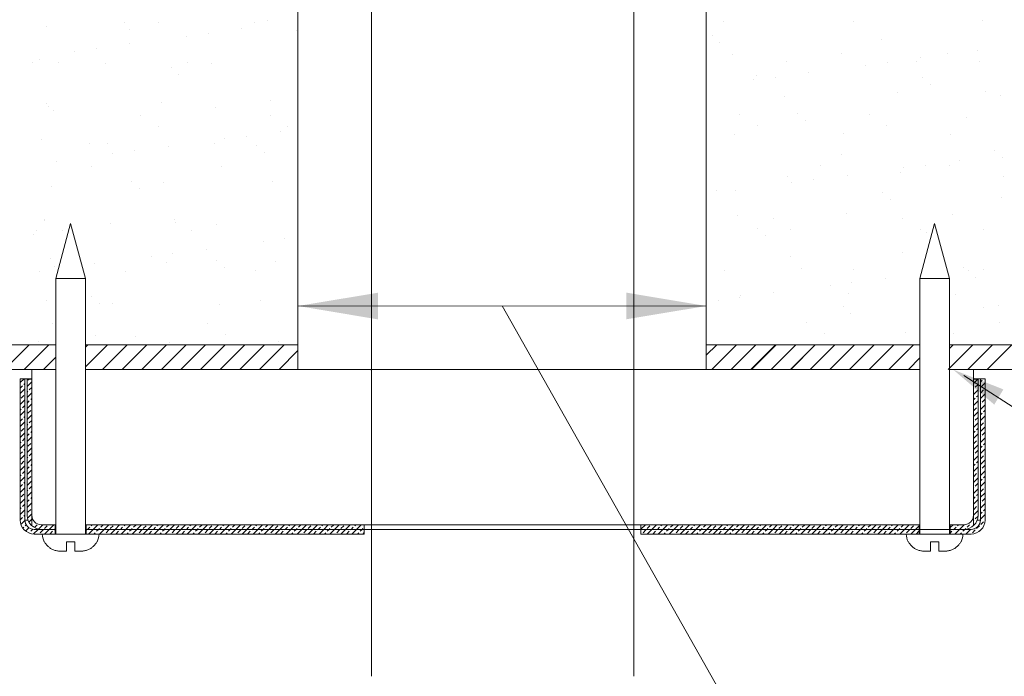
# Model space of a CAD drawing. Extents: x -86 to -68, y -111.5 to -63.8.
# Drawn here: x -80.1 to -73.7, y -99.5 to -95.3 of the extents above; entities that cross this region are included whole.
import ezdxf

# ---------------------------------------------------------------- set-up
doc = ezdxf.new("R2010")
doc.units = 0
doc.header["$MEASUREMENT"] = 0
doc.layers.get('0').update_dxf_attribs({"linetype": 'CONTINUOUS'})
for name, color, linetype in [('02___PRT_ALL_AXES', 7, 'CONTINUOUS'), ('DIM', 3, 'CONTINUOUS'), ('HATCH', 6, 'CONTINUOUS')]:
    doc.layers.add(name, color=color, linetype=linetype)

msp = doc.modelspace()

# ---------------------------------------------------------------- linework, layer by layer
at = {"color": 7, "lineweight": 20}
for p, q in [((-78.2718, -97.5472), (-78.2718, -93.5493)), ((-78.2718, -97.1392), (-75.6428, -97.1389)), ((-74.8324, -100.8994), (-76.9577, -97.139)), ((-79.8305, -97.3885), (-82.6965, -97.3885)), ((-78.2718, -97.3885), (-79.6405, -97.3885)), ((-74.268, -97.3885), (-75.6428, -97.3885)), ((-71.0487, -97.3885), (-74.078, -97.3885)), ((-82.6965, -97.5472), (-79.8305, -97.5472)), ((-79.8305, -97.5472), (-79.9855, -97.5472)), ((-79.6405, -97.5472), (-77.798, -97.5472)), ((-74.268, -97.5472), (-79.6405, -97.5472)), ((-78.3074, -97.5472), (-77.798, -97.5472)), ((-76.1105, -97.5472), (-74.268, -97.5472)), ((-74.078, -97.5472), (-71.0487, -97.5472)), ((-73.923, -97.5472), (-74.078, -97.5472)), ((-80.0305, -97.6072), (-80.0605, -97.6072)), ((-80.0605, -97.6072), (-80.0305, -97.6072)), ((-79.9855, -98.4872), (-79.9855, -97.6097)), ((-72.2343, -98.7084), (-73.9846, -97.587)), ((-73.923, -98.4872), (-73.923, -97.6097)), ((-73.878, -97.6072), (-73.878, -98.5172)), ((-73.878, -97.6072), (-73.848, -97.6072)), ((-79.8355, -98.5472), (-79.9255, -98.5472)), ((-79.8355, -98.5472), (-79.8355, -98.5772)), ((-79.6355, -98.5472), (-77.8449, -98.5472)), ((-77.8449, -98.5772), (-79.6355, -98.5772)), ((-76.0636, -98.5472), (-77.8449, -98.5472)), ((-77.8449, -98.6072), (-77.8449, -98.5493)), ((-76.0636, -98.5772), (-77.8449, -98.5772)), ((-76.0636, -98.5472), (-74.273, -98.5472)), ((-76.0636, -98.5772), (-74.273, -98.5772)), ((-74.073, -98.5472), (-73.983, -98.5472)), ((-74.073, -98.5772), (-73.983, -98.5772)), ((-73.938, -98.5772), (-73.983, -98.5772)), ((-79.8355, -98.6072), (-79.9705, -98.6072)), ((-79.635, -98.6072), (-77.8449, -98.6072)), ((-79.635, -98.6072), (-77.8449, -98.6072)), ((-74.273, -98.6072), (-76.0636, -98.6072)), ((-74.073, -98.6072), (-73.938, -98.6072))]:
    msp.add_line(p, q, dxfattribs=at)
at = {"color": 7, "linetype": 'Continuous', "lineweight": 20}
for p, q in [((-75.6428, -97.5472), (-75.6428, -93.5493)), ((-79.8305, -96.9618), (-79.7355, -96.6072)), ((-79.6405, -96.9618), (-79.7355, -96.6072)), ((-74.268, -96.9618), (-74.173, -96.6072)), ((-74.078, -96.9618), (-74.173, -96.6072)), ((-79.6405, -96.9618), (-79.8305, -96.9618)), ((-79.8305, -98.6072), (-79.8305, -96.9618)), ((-79.6405, -98.6072), (-79.6405, -96.9618)), ((-74.268, -98.6072), (-74.268, -96.9618)), ((-74.078, -96.9618), (-74.268, -96.9618)), ((-74.078, -98.6072), (-74.078, -96.9618)), ((-79.9855, -97.5472), (-79.9855, -98.5472)), ((-77.7981, -97.5472), (-79.5793, -97.5472)), ((-77.8302, -97.5472), (-77.798, -97.5472)), ((-74.3292, -97.5472), (-76.1105, -97.5472)), ((-73.923, -97.5472), (-73.923, -98.5472)), ((-80.0605, -97.6072), (-79.9855, -97.6072)), ((-80.0605, -98.5172), (-80.0605, -97.6072)), ((-80.0305, -98.5172), (-80.0305, -97.6072)), ((-79.9855, -97.6097), (-80.0155, -97.6097)), ((-80.0155, -98.4872), (-80.0155, -97.6097)), ((-73.923, -97.6072), (-73.848, -97.6072)), ((-73.893, -97.6097), (-73.923, -97.6097)), ((-73.893, -98.4872), (-73.893, -97.6097)), ((-73.878, -98.5172), (-73.878, -97.6072)), ((-73.848, -98.5172), (-73.848, -97.6072)), ((-80.0305, -98.5172), (-80.01, -98.5172)), ((-79.9705, -98.5772), (-79.8355, -98.5772)), ((-79.8355, -98.5472), (-79.8355, -98.6072)), ((-79.6355, -98.5472), (-79.6355, -98.6072)), ((-77.798, -98.5217), (-77.798, -99.5217)), ((-76.1105, -98.5472), (-77.798, -98.5472)), ((-76.1105, -98.5472), (-77.798, -98.5472)), ((-76.1105, -98.5217), (-76.1105, -99.5217)), ((-76.0636, -98.5472), (-76.0636, -98.6072)), ((-74.273, -98.5472), (-74.273, -98.6072)), ((-73.938, -98.5772), (-74.2681, -98.5772)), ((-74.073, -98.5472), (-74.073, -98.6072)), ((-73.8985, -98.5172), (-73.878, -98.5172)), ((-77.8449, -98.6072), (-79.9705, -98.6072)), ((-79.553, -98.6072), (-79.918, -98.6072)), ((-73.938, -98.6072), (-76.0636, -98.6072)), ((-73.9905, -98.6072), (-74.3555, -98.6072)), ((-79.9062, -98.6567), (-79.904, -98.6567)), ((-79.763, -98.6567), (-79.708, -98.6567)), ((-79.763, -98.7172), (-79.763, -98.6567)), ((-79.708, -98.6567), (-79.708, -98.7172)), ((-79.567, -98.6567), (-79.5647, -98.6567)), ((-74.3437, -98.6567), (-74.3415, -98.6567)), ((-74.2005, -98.7172), (-74.2005, -98.6567)), ((-74.2005, -98.6567), (-74.1455, -98.6567)), ((-74.1455, -98.6567), (-74.1455, -98.7172)), ((-74.0045, -98.6567), (-74.0022, -98.6567)), ((-79.8026, -98.7172), (-79.763, -98.7172)), ((-79.708, -98.7172), (-79.6684, -98.7172)), ((-74.2401, -98.7172), (-74.2005, -98.7172)), ((-74.1455, -98.7172), (-74.1059, -98.7172))]:
    msp.add_line(p, q, dxfattribs=at)
for centre, radius, start, end in [((-79.9255, -98.4872), 0.09, 180, 270), ((-79.9255, -98.4872), 0.06, 180, 270), ((-73.983, -98.4872), 0.09, 270, 0), ((-73.983, -98.4872), 0.06, 270, 0), ((-79.9705, -98.5172), 0.09, 180, 270), ((-79.9705, -98.5172), 0.06, 180, 270), ((-73.938, -98.5172), 0.09, 270, 0), ((-73.938, -98.5172), 0.06, 270, 0), ((-79.808, -98.6072), 0.11, 180, 206.74368), ((-79.663, -98.6072), 0.11, 333.25632, 0), ((-74.2455, -98.6072), 0.11, 180, 206.74368), ((-74.1005, -98.6072), 0.11, 333.25632, 0)]:
    msp.add_arc(centre, radius, start, end, dxfattribs=at)
for points in [[(-79.904, -98.6567), (-79.8992, -98.6652), (-79.8936, -98.6732), (-79.8874, -98.6807), (-79.8805, -98.6876), (-79.873, -98.6939), (-79.8648, -98.6996), (-79.8558, -98.7047), (-79.846, -98.7091), (-79.8356, -98.7127), (-79.8248, -98.7152), (-79.8137, -98.7168), (-79.8026, -98.7172)], [(-79.6684, -98.7172), (-79.6574, -98.7168), (-79.6464, -98.7153), (-79.6356, -98.7127), (-79.6252, -98.7092), (-79.6153, -98.7048), (-79.6061, -98.6996), (-79.5978, -98.6938), (-79.5903, -98.6874), (-79.5834, -98.6805), (-79.5772, -98.6731), (-79.5717, -98.6651), (-79.567, -98.6567)], [(-74.3415, -98.6567), (-74.3367, -98.6652), (-74.3311, -98.6732), (-74.3249, -98.6807), (-74.318, -98.6876), (-74.3105, -98.6939), (-74.3023, -98.6996), (-74.2933, -98.7047), (-74.2835, -98.7091), (-74.2731, -98.7127), (-74.2623, -98.7152), (-74.2512, -98.7168), (-74.2401, -98.7172)], [(-74.1059, -98.7172), (-74.0949, -98.7168), (-74.0839, -98.7153), (-74.0731, -98.7127), (-74.0627, -98.7092), (-74.0528, -98.7048), (-74.0436, -98.6996), (-74.0353, -98.6938), (-74.0278, -98.6874), (-74.0209, -98.6805), (-74.0147, -98.6731), (-74.0092, -98.6651), (-74.0045, -98.6567)], [(-79.6572, -98.7167), (-79.6684, -98.7172)], [(-74.0947, -98.7167), (-74.1059, -98.7172)]]:
    msp.add_spline(points, degree=3, dxfattribs=at)
at = {"color": 7, "linetype": 'ByBlock', "lineweight": 20}
for points in [[(-77.7573, -97.225), (-77.7573, -97.0535), (-78.2718, -97.1392)], [(-76.1573, -97.0531), (-76.1573, -97.2246), (-75.6428, -97.1389)], [(-73.7301, -97.676), (-73.7889, -97.774), (-74.0537, -97.5487)]]:
    msp.add_solid(points, dxfattribs=at)
at = {"layer": '02___PRT_ALL_AXES', "color": 7, "linetype": 'Continuous', "lineweight": 20}
for p, q in [((-77.798, -99.5217), (-77.798, -93.5493)), ((-76.1105, -99.5217), (-76.1105, -93.5493))]:
    msp.add_line(p, q, dxfattribs=at)
at = {"layer": 'DIM', "color": 7, "lineweight": 20}
for p, q in [((-79.8925, -95.3372), (-79.8925, -95.3372)), ((-79.388, -95.312), (-79.388, -95.312)), ((-79.1689, -95.3111), (-79.1689, -95.3111)), ((-78.5536, -95.3105), (-78.5536, -95.3105)), ((-78.4676, -95.3022), (-78.4676, -95.3022)), ((-75.5319, -95.3059), (-75.5319, -95.3059)), ((-74.6975, -95.3044), (-74.6975, -95.3044)), ((-73.8632, -95.3029), (-73.8632, -95.3029)), ((-79.355, -95.3571), (-79.355, -95.3571)), ((-78.9899, -95.4022), (-78.9899, -95.4022)), ((-78.8505, -95.3838), (-78.8505, -95.3838)), ((-78.6327, -95.3552), (-78.6327, -95.3552)), ((-78.2829, -95.3663), (-78.2829, -95.3663)), ((-75.6043, -95.3992), (-75.6043, -95.3992)), ((-79.3538, -95.4501), (-79.3538, -95.4501)), ((-75.5549, -95.4444), (-75.5549, -95.4444)), ((-74.5164, -95.4229), (-74.5164, -95.4229)), ((-79.7111, -95.4972), (-79.7111, -95.4972)), ((-79.5717, -95.4788), (-79.5717, -95.4788)), ((-75.4763, -95.5216), (-75.4763, -95.5216)), ((-74.775, -95.5127), (-74.775, -95.5127)), ((-74.0896, -95.516), (-74.0896, -95.516)), ((-73.8971, -95.4937), (-73.8971, -95.4937)), ((-79.9802, -95.5696), (-79.9802, -95.5696)), ((-79.9386, -95.5533), (-79.9386, -95.5533)), ((-79.8156, -95.5726), (-79.8156, -95.5726)), ((-79.5143, -95.5761), (-79.5143, -95.5761)), ((-78.9812, -95.5711), (-78.9812, -95.5711)), ((-78.8289, -95.5794), (-78.8289, -95.5794)), ((-75.1251, -95.565), (-75.1251, -95.565)), ((-74.6183, -95.5886), (-74.6183, -95.5886)), ((-74.4788, -95.5703), (-74.4788, -95.5703)), ((-74.2908, -95.5635), (-74.2908, -95.5635)), ((-74.261, -95.5416), (-74.261, -95.5416)), ((-73.8857, -95.5665), (-73.8857, -95.5665)), ((-79.0883, -95.6014), (-79.0883, -95.6014)), ((-79.039, -95.6467), (-79.039, -95.6467)), ((-75.3218, -95.658), (-75.3218, -95.658)), ((-74.9822, -95.6366), (-74.9822, -95.6366)), ((-75.3395, -95.6836), (-75.3395, -95.6836)), ((-75.2, -95.6652), (-75.2, -95.6652)), ((-74.2497, -95.6672), (-74.2497, -95.6672)), ((-74.2004, -95.7125), (-74.2004, -95.7125)), ((-74.4127, -95.7639), (-74.4127, -95.7639)), ((-73.8474, -95.7602), (-73.8474, -95.7602)), ((-73.7479, -95.7867), (-73.7479, -95.7867)), ((-79.8937, -95.8366), (-79.8937, -95.8366)), ((-79.152, -95.8273), (-79.152, -95.8273)), ((-78.4507, -95.8184), (-78.4507, -95.8184)), ((-75.1363, -95.7899), (-75.1363, -95.7899)), ((-79.8756, -95.8534), (-79.8756, -95.8534)), ((-79.8444, -95.8818), (-79.8444, -95.8818)), ((-79.2846, -95.9109), (-79.2846, -95.9109)), ((-78.8059, -95.8603), (-78.8059, -95.8603)), ((-78.4502, -95.9094), (-78.4502, -95.9094)), ((-75.4285, -95.9048), (-75.4285, -95.9048)), ((-75.0551, -95.9024), (-75.0551, -95.9024)), ((-74.5941, -95.9033), (-74.5941, -95.9033)), ((-75.3155, -95.9768), (-75.3155, -95.9768)), ((-75.0058, -95.9476), (-75.0058, -95.9476)), ((-74.4812, -95.9753), (-74.4812, -95.9753)), ((-73.9673, -95.9261), (-73.9673, -95.9261)), ((-79.1716, -95.9829), (-79.1716, -95.9829)), ((-78.3856, -96.0163), (-78.3856, -96.0163)), ((-78.3373, -95.9814), (-78.3373, -95.9814)), ((-75.4594, -96.0379), (-75.4594, -96.0379)), ((-74.7581, -96.0289), (-74.7581, -96.0289)), ((-74.0727, -96.0322), (-74.0727, -96.0322)), ((-79.9217, -96.0696), (-79.9217, -96.0696)), ((-79.6113, -96.0954), (-79.6113, -96.0954)), ((-79.4974, -96.0924), (-79.4974, -96.0924)), ((-78.812, -96.0957), (-78.812, -96.0957)), ((-78.7429, -96.0634), (-78.7429, -96.0634)), ((-78.6035, -96.045), (-78.6035, -96.045)), ((-78.5392, -96.1046), (-78.5392, -96.1046)), ((-79.4641, -96.1583), (-79.4641, -96.1583)), ((-79.3246, -96.14), (-79.3246, -96.14)), ((-79.1068, -96.1113), (-79.1068, -96.1113)), ((-78.4898, -96.1499), (-78.4898, -96.1499)), ((-74.7727, -96.1612), (-74.7727, -96.1612)), ((-73.7867, -96.1375), (-73.7867, -96.1375)), ((-79.828, -96.2062), (-79.828, -96.2062)), ((-74.2318, -96.2314), (-74.2318, -96.2314)), ((-74.014, -96.2028), (-74.014, -96.2028)), ((-73.7373, -96.1828), (-73.7373, -96.1828)), ((-79.5992, -96.2435), (-79.5992, -96.2435)), ((-78.7649, -96.242), (-78.7649, -96.242)), ((-74.9088, -96.2359), (-74.9088, -96.2359)), ((-74.3958, -96.2801), (-74.3958, -96.2801)), ((-74.3713, -96.2498), (-74.3713, -96.2498)), ((-74.0744, -96.2344), (-74.0744, -96.2344)), ((-79.3446, -96.3398), (-79.3446, -96.3398)), ((-79.1351, -96.3436), (-79.1351, -96.3436)), ((-78.4338, -96.3346), (-78.4338, -96.3346)), ((-75.1194, -96.3062), (-75.1194, -96.3062)), ((-75.0924, -96.3448), (-75.0924, -96.3448)), ((-74.953, -96.3264), (-74.953, -96.3264)), ((-74.7352, -96.2977), (-74.7352, -96.2977)), ((-73.731, -96.3029), (-73.731, -96.3029)), ((-79.8587, -96.3696), (-79.8587, -96.3696)), ((-79.2952, -96.385), (-79.2952, -96.385)), ((-75.5781, -96.3964), (-75.5781, -96.3964)), ((-75.4563, -96.3927), (-75.4563, -96.3927)), ((-74.506, -96.4056), (-74.506, -96.4056)), ((-74.4566, -96.4508), (-74.4566, -96.4508)), ((-73.7398, -96.4397), (-73.7398, -96.4397)), ((-74.7412, -96.5451), (-74.7412, -96.5451)), ((-74.0558, -96.5484), (-74.0558, -96.5484)), ((-79.9048, -96.5858), (-79.9048, -96.5858)), ((-79.9025, -96.5833), (-79.9025, -96.5833)), ((-79.4805, -96.6086), (-79.4805, -96.6086)), ((-79.0682, -96.5818), (-79.0682, -96.5818)), ((-79.0621, -96.5986), (-79.0621, -96.5986)), ((-78.7952, -96.6119), (-78.7952, -96.6119)), ((-75.4425, -96.5541), (-75.4425, -96.5541)), ((-75.2121, -96.5757), (-75.2121, -96.5757)), ((-74.3778, -96.5742), (-74.3778, -96.5742)), ((-79.9542, -96.6523), (-79.9542, -96.6523)), ((-79.7896, -96.6553), (-79.7896, -96.6553)), ((-78.9552, -96.6538), (-78.9552, -96.6538)), ((-75.3114, -96.6407), (-75.3114, -96.6407)), ((-75.0991, -96.6477), (-75.0991, -96.6477)), ((-74.2648, -96.6462), (-74.2648, -96.6462)), ((-74.2235, -96.6644), (-74.2235, -96.6644)), ((-73.8597, -96.6492), (-73.8597, -96.6492)), ((-79.9719, -96.6775), (-79.9719, -96.6775)), ((-78.4959, -96.7245), (-78.4959, -96.7245)), ((-78.3564, -96.7062), (-78.3564, -96.7062)), ((-75.262, -96.686), (-75.262, -96.686)), ((-79.0776, -96.8011), (-79.0776, -96.8011)), ((-78.8598, -96.7724), (-78.8598, -96.7724)), ((-74.3789, -96.7963), (-74.3789, -96.7963)), ((-79.8675, -96.8338), (-79.8675, -96.8338)), ((-79.2171, -96.8195), (-79.2171, -96.8195)), ((-79.1182, -96.8598), (-79.1182, -96.8598)), ((-78.7955, -96.843), (-78.7955, -96.843)), ((-78.4169, -96.8508), (-78.4169, -96.8508)), ((-75.1025, -96.8224), (-75.1025, -96.8224)), ((-79.9382, -96.9144), (-79.9382, -96.9144)), ((-79.8419, -96.8859), (-79.8419, -96.8859)), ((-79.581, -96.8674), (-79.581, -96.8674)), ((-79.3828, -96.9144), (-79.3828, -96.9144)), ((-78.7461, -96.8882), (-78.7461, -96.8882)), ((-78.5485, -96.9129), (-78.5485, -96.9129)), ((-75.5267, -96.9083), (-75.5267, -96.9083)), ((-75.0289, -96.8996), (-75.0289, -96.8996)), ((-74.6924, -96.9068), (-74.6924, -96.9068)), ((-73.9848, -96.8926), (-73.9848, -96.8926)), ((-73.9569, -96.9088), (-73.9569, -96.9088)), ((-73.8581, -96.9053), (-73.8581, -96.9053)), ((-74.706, -96.9876), (-74.706, -96.9876)), ((-74.4881, -96.9589), (-74.4881, -96.9589)), ((-73.9075, -96.954), (-73.9075, -96.954)), ((-75.2093, -97.0538), (-75.2093, -97.0538)), ((-74.8454, -97.0059), (-74.8454, -97.0059)), ((-79.888, -97.102), (-79.888, -97.102)), ((-79.6009, -97.0781), (-79.6009, -97.0781)), ((-78.513, -97.1018), (-78.513, -97.1018)), ((-75.5666, -97.1009), (-75.5666, -97.1009)), ((-75.4271, -97.0825), (-75.4271, -97.0825)), ((-75.4256, -97.0703), (-75.4256, -97.0703)), ((-74.7243, -97.0614), (-74.7243, -97.0614)), ((-74.039, -97.0647), (-74.039, -97.0647)), ((-79.5515, -97.1234), (-79.5515, -97.1234)), ((-79.4636, -97.1248), (-79.4636, -97.1248)), ((-78.7783, -97.1281), (-78.7783, -97.1281)), ((-74.7623, -97.1439), (-74.7623, -97.1439)), ((-73.8567, -97.1488), (-73.8567, -97.1488)), ((-73.7605, -97.1347), (-73.7605, -97.1347)), ((-74.9957, -97.2466), (-74.9957, -97.2466)), ((-74.7129, -97.1892), (-74.7129, -97.1892)), ((-79.8508, -97.2512), (-79.8508, -97.2512)), ((-78.8518, -97.2527), (-78.8518, -97.2527)), ((-73.7563, -97.2481), (-73.7563, -97.2481)), ((-79.9427, -97.3673), (-79.9427, -97.3673)), ((-79.5732, -97.3262), (-79.5732, -97.3262)), ((-79.3184, -97.3369), (-79.3184, -97.3369)), ((-78.7388, -97.3247), (-78.7388, -97.3247)), ((-78.4001, -97.3671), (-78.4001, -97.3671)), ((-74.8827, -97.3186), (-74.8827, -97.3186)), ((-74.3621, -97.3126), (-74.3621, -97.3126)), ((-74.0484, -97.3171), (-74.0484, -97.3171)), ((-79.1014, -97.376), (-79.1014, -97.376))]:
    msp.add_line(p, q, dxfattribs=at)
at = {"layer": 'HATCH', "color": 7, "linetype": 'Continuous', "lineweight": 20}
for p, q in [((-80.162, -97.5472), (-80.0033, -97.3885)), ((-80.0357, -97.5472), (-79.877, -97.3885)), ((-79.6405, -97.4046), (-79.6244, -97.3885)), ((-79.6405, -97.5309), (-79.4981, -97.3885)), ((-79.5306, -97.5472), (-79.3718, -97.3885)), ((-79.4043, -97.5472), (-79.2455, -97.3885)), ((-79.278, -97.5472), (-79.1192, -97.3885)), ((-79.1517, -97.5472), (-78.9929, -97.3885)), ((-79.0254, -97.5472), (-78.8666, -97.3885)), ((-78.8991, -97.5472), (-78.7403, -97.3885)), ((-78.7728, -97.5472), (-78.614, -97.3885)), ((-78.6465, -97.5472), (-78.4877, -97.3885)), ((-78.5202, -97.5472), (-78.3614, -97.3885)), ((-78.3939, -97.5472), (-78.2718, -97.4252)), ((-75.6428, -97.4555), (-75.5758, -97.3885)), ((-75.6082, -97.5472), (-75.4495, -97.3885)), ((-75.608, -97.547), (-75.4495, -97.3885)), ((-75.4819, -97.5472), (-75.3232, -97.3885)), ((-75.3556, -97.5472), (-75.1969, -97.3885)), ((-75.3524, -97.5472), (-75.1936, -97.3885)), ((-75.2261, -97.5472), (-75.0673, -97.3885)), ((-75.0998, -97.5472), (-74.941, -97.3885)), ((-75.0996, -97.547), (-74.941, -97.3885)), ((-74.9735, -97.5472), (-74.8147, -97.3885)), ((-74.8472, -97.5472), (-74.6884, -97.3885)), ((-74.8472, -97.5472), (-74.6884, -97.3885)), ((-74.7209, -97.5472), (-74.5621, -97.3885)), ((-74.5946, -97.5472), (-74.4358, -97.3885)), ((-74.5944, -97.547), (-74.4358, -97.3885)), ((-74.4683, -97.5472), (-74.3095, -97.3885)), ((-74.0862, -97.5472), (-73.9274, -97.3885)), ((-74.078, -97.4128), (-74.0537, -97.3885)), ((-73.9599, -97.5472), (-73.8011, -97.3885)), ((-73.9596, -97.547), (-73.8011, -97.3885)), ((-73.8336, -97.5472), (-73.6748, -97.3885)), ((-79.9094, -97.5472), (-79.8305, -97.4683)), ((-79.9094, -97.5472), (-79.8305, -97.4683)), ((-74.342, -97.5472), (-74.268, -97.4732)), ((-80.0605, -97.6321), (-80.0356, -97.6072)), ((-80.0106, -97.6175), (-80.0028, -97.6097)), ((-73.923, -97.6382), (-73.8945, -97.6097)), ((-73.878, -97.6286), (-73.8669, -97.6175)), ((-73.8581, -97.6087), (-73.8566, -97.6072)), ((-80.0605, -97.6675), (-80.0459, -97.6529)), ((-80.0605, -97.7028), (-80.0305, -97.6728)), ((-80.0371, -97.6441), (-80.0305, -97.6375)), ((-80.0155, -97.6578), (-79.9855, -97.6278)), ((-80.0155, -97.6932), (-80.0106, -97.6882)), ((-80.0017, -97.6794), (-79.9855, -97.6632)), ((-73.923, -97.6736), (-73.92, -97.6706)), ((-73.923, -97.7089), (-73.893, -97.6789)), ((-73.9111, -97.6617), (-73.8935, -97.6441)), ((-73.878, -97.6639), (-73.848, -97.6339)), ((-73.8758, -97.6971), (-73.8581, -97.6794)), ((-73.8493, -97.6706), (-73.848, -97.6693)), ((-80.0605, -97.7735), (-80.0305, -97.7435)), ((-80.0548, -97.7324), (-80.0371, -97.7148)), ((-80.0155, -97.7285), (-79.9855, -97.6985)), ((-80.0155, -97.7639), (-80.0017, -97.7501)), ((-79.9929, -97.7413), (-79.9855, -97.7339)), ((-73.923, -97.7443), (-73.9111, -97.7324)), ((-73.923, -97.7796), (-73.893, -97.7496)), ((-73.9023, -97.7236), (-73.893, -97.7143)), ((-73.878, -97.7346), (-73.848, -97.7046)), ((-73.8669, -97.759), (-73.8493, -97.7413)), ((-80.0605, -97.8089), (-80.0548, -97.8032)), ((-80.0605, -97.8442), (-80.0305, -97.8142)), ((-80.0459, -97.7943), (-80.0305, -97.7789)), ((-80.0155, -97.7992), (-79.9855, -97.7692)), ((-80.0106, -97.8297), (-79.9929, -97.812)), ((-73.92, -97.812), (-73.9023, -97.7943)), ((-73.8935, -97.7855), (-73.893, -97.785)), ((-73.878, -97.77), (-73.8758, -97.7678)), ((-73.878, -97.8054), (-73.848, -97.7754)), ((-73.8581, -97.8208), (-73.848, -97.8107)), ((-80.0605, -97.8796), (-80.0459, -97.865)), ((-80.0371, -97.8562), (-80.0305, -97.8496)), ((-80.0155, -97.8699), (-79.9855, -97.8399)), ((-80.0017, -97.8915), (-79.9855, -97.8753)), ((-73.923, -97.8504), (-73.893, -97.8204)), ((-73.9111, -97.8739), (-73.8935, -97.8562)), ((-73.878, -97.8407), (-73.8669, -97.8297)), ((-73.878, -97.8761), (-73.848, -97.8461)), ((-80.0605, -97.9149), (-80.0305, -97.8849)), ((-80.0548, -97.9446), (-80.0371, -97.9269)), ((-80.0155, -97.9053), (-80.0106, -97.9004)), ((-80.0155, -97.9407), (-79.9855, -97.9107)), ((-73.923, -97.8857), (-73.92, -97.8827)), ((-73.923, -97.9211), (-73.893, -97.8911)), ((-73.923, -97.9564), (-73.9111, -97.9446)), ((-73.9023, -97.9357), (-73.893, -97.9264)), ((-73.878, -97.9468), (-73.848, -97.9168)), ((-73.8758, -97.9092), (-73.8581, -97.8915)), ((-73.8493, -97.8827), (-73.848, -97.8814)), ((-80.0605, -97.9857), (-80.0305, -97.9557)), ((-80.0459, -98.0064), (-80.0305, -97.991)), ((-80.0155, -97.976), (-80.0017, -97.9623)), ((-80.0155, -98.0114), (-79.9855, -97.9814)), ((-79.9929, -97.9534), (-79.9855, -97.946)), ((-73.923, -97.9918), (-73.893, -97.9618)), ((-73.92, -98.0241), (-73.9023, -98.0064)), ((-73.8935, -97.9976), (-73.893, -97.9971)), ((-73.878, -97.9821), (-73.8758, -97.9799)), ((-73.878, -98.0175), (-73.848, -97.9875)), ((-73.8669, -97.9711), (-73.8493, -97.9534)), ((-80.0605, -98.021), (-80.0548, -98.0153)), ((-80.0605, -98.0564), (-80.0305, -98.0264)), ((-80.0371, -98.0683), (-80.0305, -98.0617)), ((-80.0155, -98.0821), (-79.9855, -98.0521)), ((-80.0106, -98.0418), (-79.9929, -98.0241)), ((-73.923, -98.0625), (-73.893, -98.0325)), ((-73.9111, -98.086), (-73.8935, -98.0683)), ((-73.878, -98.0528), (-73.8669, -98.0418)), ((-73.878, -98.0882), (-73.848, -98.0582)), ((-73.8581, -98.033), (-73.848, -98.0228)), ((-80.0605, -98.0917), (-80.0459, -98.0772)), ((-80.0605, -98.1271), (-80.0305, -98.0971)), ((-80.0155, -98.1174), (-80.0106, -98.1125)), ((-80.0155, -98.1528), (-79.9855, -98.1228)), ((-80.0017, -98.1037), (-79.9855, -98.0874)), ((-73.923, -98.0978), (-73.92, -98.0948)), ((-73.923, -98.1332), (-73.893, -98.1032)), ((-73.878, -98.1589), (-73.848, -98.1289)), ((-73.8758, -98.1213), (-73.8581, -98.1037)), ((-73.8493, -98.0948), (-73.848, -98.0935)), ((-80.0605, -98.1978), (-80.0305, -98.1678)), ((-80.0548, -98.1567), (-80.0371, -98.139)), ((-80.0155, -98.1881), (-80.0017, -98.1744)), ((-80.0155, -98.2235), (-79.9855, -98.1935)), ((-79.9929, -98.1655), (-79.9855, -98.1581)), ((-73.923, -98.1685), (-73.9111, -98.1567)), ((-73.923, -98.2039), (-73.893, -98.1739)), ((-73.9023, -98.1479), (-73.893, -98.1385)), ((-73.878, -98.1943), (-73.8758, -98.1921)), ((-73.8669, -98.1832), (-73.8493, -98.1655)), ((-80.0605, -98.2331), (-80.0548, -98.2274)), ((-80.0605, -98.2685), (-80.0305, -98.2385)), ((-80.0459, -98.2186), (-80.0305, -98.2031)), ((-80.0106, -98.2539), (-79.9929, -98.2363)), ((-73.923, -98.2746), (-73.893, -98.2446)), ((-73.92, -98.2363), (-73.9023, -98.2186)), ((-73.8935, -98.2097), (-73.893, -98.2093)), ((-73.878, -98.2296), (-73.848, -98.1996)), ((-73.878, -98.265), (-73.8669, -98.2539)), ((-73.8581, -98.2451), (-73.848, -98.235)), ((-80.0605, -98.3039), (-80.0459, -98.2893)), ((-80.0605, -98.3392), (-80.0305, -98.3092)), ((-80.0371, -98.2804), (-80.0305, -98.2739)), ((-80.0155, -98.2942), (-79.9855, -98.2642)), ((-80.0155, -98.3296), (-80.0106, -98.3246)), ((-80.0017, -98.3158), (-79.9855, -98.2996)), ((-73.923, -98.31), (-73.92, -98.307)), ((-73.923, -98.3453), (-73.893, -98.3153)), ((-73.9111, -98.2981), (-73.8935, -98.2804)), ((-73.878, -98.3003), (-73.848, -98.2703)), ((-73.8758, -98.3335), (-73.8581, -98.3158)), ((-73.8493, -98.307), (-73.848, -98.3057)), ((-80.0605, -98.4099), (-80.0305, -98.3799)), ((-80.0548, -98.3688), (-80.0371, -98.3512)), ((-80.0155, -98.3649), (-79.9855, -98.3349)), ((-80.0155, -98.4003), (-80.0017, -98.3865)), ((-79.9929, -98.3777), (-79.9855, -98.3703)), ((-73.923, -98.3807), (-73.9111, -98.3688)), ((-73.923, -98.416), (-73.893, -98.386)), ((-73.9023, -98.36), (-73.893, -98.3507)), ((-73.878, -98.371), (-73.848, -98.341)), ((-73.8669, -98.3954), (-73.8493, -98.3777)), ((-80.0605, -98.4453), (-80.0548, -98.4395)), ((-80.0605, -98.4806), (-80.0305, -98.4506)), ((-80.0459, -98.4307), (-80.0305, -98.4153)), ((-80.0155, -98.4356), (-79.9855, -98.4056)), ((-80.0106, -98.4661), (-79.9929, -98.4484)), ((-73.92, -98.4484), (-73.9023, -98.4307)), ((-73.8935, -98.4219), (-73.893, -98.4214)), ((-73.878, -98.4064), (-73.8758, -98.4042)), ((-73.878, -98.4417), (-73.848, -98.4117)), ((-73.8581, -98.4572), (-73.848, -98.4471)), ((-80.0605, -98.516), (-80.0459, -98.5014)), ((-80.0371, -98.4926), (-80.0305, -98.486)), ((-80.0138, -98.5046), (-79.9855, -98.4763)), ((-80.0017, -98.5279), (-79.9855, -98.5117)), ((-73.923, -98.4867), (-73.893, -98.4567)), ((-73.9111, -98.5103), (-73.8935, -98.4926)), ((-73.878, -98.4771), (-73.8669, -98.4661)), ((-73.878, -98.5125), (-73.848, -98.4825)), ((-80.0556, -98.5465), (-80.0303, -98.5212)), ((-80.0436, -98.5698), (-80.0371, -98.5633)), ((-80.0282, -98.5545), (-80.0219, -98.5481)), ((-80.0263, -98.5879), (-80.0049, -98.5664)), ((-79.9929, -98.5898), (-79.9796, -98.5765)), ((-79.9892, -98.5508), (-79.9855, -98.5471)), ((-79.9749, -98.6071), (-79.945, -98.5772)), ((-79.9664, -98.5633), (-79.9503, -98.5472)), ((-79.9432, -98.5755), (-79.915, -98.5472)), ((-79.9045, -98.5721), (-79.8868, -98.5545)), ((-79.9043, -98.6072), (-79.8743, -98.5772)), ((-79.8743, -98.5772), (-79.8443, -98.5472)), ((-79.8426, -98.581), (-79.8389, -98.5772)), ((-79.8389, -98.5772), (-79.8355, -98.5738)), ((-79.6355, -98.5506), (-79.6321, -98.5472)), ((-79.6305, -98.581), (-79.6268, -98.5772)), ((-79.6268, -98.5772), (-79.6128, -98.5633)), ((-79.6214, -98.6072), (-79.5914, -98.5772)), ((-79.604, -98.5545), (-79.5968, -98.5472)), ((-79.5914, -98.5772), (-79.5614, -98.5472)), ((-79.5686, -98.5898), (-79.5561, -98.5772)), ((-79.5561, -98.5772), (-79.5509, -98.5721)), ((-79.5507, -98.6072), (-79.5207, -98.5772)), ((-79.5421, -98.5633), (-79.5261, -98.5472)), ((-79.5207, -98.5772), (-79.4907, -98.5472)), ((-79.4802, -98.5721), (-79.4626, -98.5545)), ((-79.48, -98.6072), (-79.45, -98.5772)), ((-79.45, -98.5772), (-79.42, -98.5472)), ((-79.4184, -98.581), (-79.4146, -98.5772)), ((-79.4146, -98.5772), (-79.4007, -98.5633)), ((-79.4093, -98.6072), (-79.3793, -98.5772)), ((-79.3918, -98.5545), (-79.3846, -98.5472)), ((-79.3793, -98.5772), (-79.3493, -98.5472)), ((-79.3565, -98.5898), (-79.3439, -98.5772)), ((-79.3439, -98.5772), (-79.3388, -98.5721)), ((-79.3386, -98.6072), (-79.3086, -98.5772)), ((-79.33, -98.5633), (-79.3139, -98.5472)), ((-79.3086, -98.5772), (-79.2786, -98.5472)), ((-79.2681, -98.5721), (-79.2504, -98.5545)), ((-79.2679, -98.6072), (-79.2379, -98.5772)), ((-79.2379, -98.5772), (-79.2079, -98.5472)), ((-79.2062, -98.581), (-79.2025, -98.5772)), ((-79.2025, -98.5772), (-79.1885, -98.5633)), ((-79.1971, -98.6072), (-79.1671, -98.5772)), ((-79.1797, -98.5545), (-79.1725, -98.5472)), ((-79.1671, -98.5772), (-79.1371, -98.5472)), ((-79.1444, -98.5898), (-79.1318, -98.5772)), ((-79.1318, -98.5772), (-79.1267, -98.5721)), ((-79.1264, -98.6072), (-79.0964, -98.5772)), ((-79.1178, -98.5633), (-79.1018, -98.5472)), ((-79.0964, -98.5772), (-79.0664, -98.5472)), ((-79.056, -98.5721), (-79.0383, -98.5545)), ((-79.0557, -98.6072), (-79.0257, -98.5772)), ((-79.0257, -98.5772), (-78.9957, -98.5472)), ((-78.9941, -98.581), (-78.9904, -98.5772)), ((-78.9904, -98.5772), (-78.9764, -98.5633)), ((-78.985, -98.6072), (-78.955, -98.5772)), ((-78.9676, -98.5545), (-78.9604, -98.5472)), ((-78.955, -98.5772), (-78.925, -98.5472)), ((-78.9322, -98.5898), (-78.9197, -98.5772)), ((-78.9197, -98.5772), (-78.9145, -98.5721)), ((-78.9143, -98.6072), (-78.8843, -98.5772)), ((-78.9057, -98.5633), (-78.8897, -98.5472)), ((-78.8843, -98.5772), (-78.8543, -98.5472)), ((-78.8438, -98.5721), (-78.8262, -98.5545)), ((-78.8436, -98.6072), (-78.8136, -98.5772)), ((-78.8136, -98.5772), (-78.7836, -98.5472)), ((-78.782, -98.581), (-78.7782, -98.5772)), ((-78.7782, -98.5772), (-78.7643, -98.5633)), ((-78.7729, -98.6072), (-78.7429, -98.5772)), ((-78.7554, -98.5545), (-78.7482, -98.5472)), ((-78.7429, -98.5772), (-78.7129, -98.5472)), ((-78.7201, -98.5898), (-78.7075, -98.5772)), ((-78.7075, -98.5772), (-78.7024, -98.5721)), ((-78.7022, -98.6072), (-78.6722, -98.5772)), ((-78.6936, -98.5633), (-78.6775, -98.5472)), ((-78.6722, -98.5772), (-78.6422, -98.5472)), ((-78.6317, -98.5721), (-78.614, -98.5545)), ((-78.6315, -98.6072), (-78.6015, -98.5772)), ((-78.6015, -98.5772), (-78.5715, -98.5472)), ((-78.5698, -98.581), (-78.5661, -98.5772)), ((-78.5661, -98.5772), (-78.5522, -98.5633)), ((-78.5607, -98.6072), (-78.5307, -98.5772)), ((-78.5433, -98.5545), (-78.5361, -98.5472)), ((-78.5307, -98.5772), (-78.5007, -98.5472)), ((-78.508, -98.5898), (-78.4954, -98.5772)), ((-78.4954, -98.5772), (-78.4903, -98.5721)), ((-78.49, -98.6072), (-78.46, -98.5772)), ((-78.4814, -98.5633), (-78.4654, -98.5472)), ((-78.46, -98.5772), (-78.43, -98.5472)), ((-78.4196, -98.5721), (-78.4019, -98.5545)), ((-78.4193, -98.6072), (-78.3893, -98.5772)), ((-78.3893, -98.5772), (-78.3593, -98.5472)), ((-78.3577, -98.581), (-78.354, -98.5772)), ((-78.354, -98.5772), (-78.34, -98.5633)), ((-78.3486, -98.6072), (-78.3186, -98.5772)), ((-78.3312, -98.5545), (-78.324, -98.5472)), ((-78.3186, -98.5772), (-78.2886, -98.5472)), ((-78.2958, -98.5898), (-78.2833, -98.5772)), ((-78.2833, -98.5772), (-78.2781, -98.5721)), ((-78.2779, -98.6072), (-78.2479, -98.5772)), ((-78.2693, -98.5633), (-78.2533, -98.5472)), ((-78.2479, -98.5772), (-78.2179, -98.5472)), ((-78.2074, -98.5721), (-78.1898, -98.5545)), ((-78.2072, -98.6072), (-78.1772, -98.5772)), ((-78.1772, -98.5772), (-78.1472, -98.5472)), ((-78.1456, -98.581), (-78.1418, -98.5772)), ((-78.1418, -98.5772), (-78.1279, -98.5633)), ((-78.1365, -98.6072), (-78.1065, -98.5772)), ((-78.119, -98.5545), (-78.1118, -98.5472)), ((-78.1065, -98.5772), (-78.0765, -98.5472)), ((-78.0837, -98.5898), (-78.0711, -98.5772)), ((-78.0711, -98.5772), (-78.066, -98.5721)), ((-78.0658, -98.6072), (-78.0358, -98.5772)), ((-78.0572, -98.5633), (-78.0411, -98.5472)), ((-78.0358, -98.5772), (-78.0058, -98.5472)), ((-77.9953, -98.5721), (-77.9776, -98.5545)), ((-77.9951, -98.6072), (-77.9651, -98.5772)), ((-77.9651, -98.5772), (-77.9351, -98.5472)), ((-77.9334, -98.581), (-77.9297, -98.5772)), ((-77.9297, -98.5772), (-77.9158, -98.5633)), ((-77.9244, -98.6072), (-77.8944, -98.5772)), ((-77.9069, -98.5545), (-77.8997, -98.5472)), ((-77.8944, -98.5772), (-77.8644, -98.5472)), ((-77.8716, -98.5898), (-77.859, -98.5772)), ((-77.859, -98.5772), (-77.8539, -98.5721)), ((-77.845, -98.5633), (-77.8449, -98.5631)), ((-76.0636, -98.5768), (-76.0341, -98.5472)), ((-76.0236, -98.5721), (-76.0059, -98.5545)), ((-76.0234, -98.6072), (-75.9934, -98.5772)), ((-75.9934, -98.5772), (-75.9634, -98.5472)), ((-75.9617, -98.581), (-75.958, -98.5772)), ((-75.958, -98.5772), (-75.9441, -98.5633)), ((-75.9527, -98.6072), (-75.9227, -98.5772)), ((-75.9352, -98.5545), (-75.928, -98.5472)), ((-75.9227, -98.5772), (-75.8927, -98.5472)), ((-75.8999, -98.5898), (-75.8873, -98.5772)), ((-75.8873, -98.5772), (-75.8822, -98.5721)), ((-75.882, -98.6072), (-75.852, -98.5772)), ((-75.8734, -98.5633), (-75.8573, -98.5472)), ((-75.852, -98.5772), (-75.822, -98.5472)), ((-75.8115, -98.5721), (-75.7938, -98.5545)), ((-75.8112, -98.6072), (-75.7812, -98.5772)), ((-75.7812, -98.5772), (-75.7512, -98.5472)), ((-75.7496, -98.581), (-75.7459, -98.5772)), ((-75.7459, -98.5772), (-75.7319, -98.5633)), ((-75.7405, -98.6072), (-75.7105, -98.5772)), ((-75.7231, -98.5545), (-75.7159, -98.5472)), ((-75.7105, -98.5772), (-75.6805, -98.5472)), ((-75.6877, -98.5898), (-75.6752, -98.5772)), ((-75.6752, -98.5772), (-75.6701, -98.5721)), ((-75.6698, -98.6072), (-75.6398, -98.5772)), ((-75.6612, -98.5633), (-75.6452, -98.5472)), ((-75.6398, -98.5772), (-75.6098, -98.5472)), ((-75.5994, -98.5721), (-75.5817, -98.5545)), ((-75.5991, -98.6072), (-75.5691, -98.5772)), ((-75.5691, -98.5772), (-75.5391, -98.5472)), ((-75.5375, -98.581), (-75.5338, -98.5772)), ((-75.5338, -98.5772), (-75.5198, -98.5633)), ((-75.5284, -98.6072), (-75.4984, -98.5772)), ((-75.511, -98.5545), (-75.5038, -98.5472)), ((-75.4984, -98.5772), (-75.4684, -98.5472)), ((-75.4756, -98.5898), (-75.463, -98.5772)), ((-75.463, -98.5772), (-75.4579, -98.5721)), ((-75.4577, -98.6072), (-75.4277, -98.5772)), ((-75.4491, -98.5633), (-75.433, -98.5472)), ((-75.4277, -98.5772), (-75.3977, -98.5472)), ((-75.3872, -98.5721), (-75.3695, -98.5545)), ((-75.387, -98.6072), (-75.357, -98.5772)), ((-75.357, -98.5772), (-75.327, -98.5472)), ((-75.3253, -98.581), (-75.3216, -98.5772)), ((-75.3216, -98.5772), (-75.3077, -98.5633)), ((-75.3163, -98.6072), (-75.2863, -98.5772)), ((-75.2988, -98.5545), (-75.2916, -98.5472)), ((-75.2863, -98.5772), (-75.2563, -98.5472)), ((-75.2635, -98.5898), (-75.2509, -98.5772)), ((-75.2509, -98.5772), (-75.2458, -98.5721)), ((-75.2456, -98.6072), (-75.2156, -98.5772)), ((-75.237, -98.5633), (-75.2209, -98.5472)), ((-75.2156, -98.5772), (-75.1856, -98.5472)), ((-75.1751, -98.5721), (-75.1574, -98.5545)), ((-75.1748, -98.6072), (-75.1448, -98.5772)), ((-75.1448, -98.5772), (-75.1148, -98.5472)), ((-75.1132, -98.581), (-75.1095, -98.5772)), ((-75.1095, -98.5772), (-75.0955, -98.5633)), ((-75.1041, -98.6072), (-75.0741, -98.5772)), ((-75.0867, -98.5545), (-75.0795, -98.5472)), ((-75.0741, -98.5772), (-75.0441, -98.5472)), ((-75.0513, -98.5898), (-75.0388, -98.5772)), ((-75.0388, -98.5772), (-75.0337, -98.5721)), ((-75.0334, -98.6072), (-75.0034, -98.5772)), ((-75.0248, -98.5633), (-75.0088, -98.5472)), ((-75.0034, -98.5772), (-74.9734, -98.5472)), ((-74.963, -98.5721), (-74.9453, -98.5545)), ((-74.9627, -98.6072), (-74.9327, -98.5772)), ((-74.9327, -98.5772), (-74.9027, -98.5472)), ((-74.9011, -98.581), (-74.8974, -98.5772)), ((-74.8974, -98.5772), (-74.8834, -98.5633)), ((-74.892, -98.6072), (-74.862, -98.5772)), ((-74.8746, -98.5545), (-74.8674, -98.5472)), ((-74.862, -98.5772), (-74.832, -98.5472)), ((-74.8392, -98.5898), (-74.8266, -98.5772)), ((-74.8266, -98.5772), (-74.8215, -98.5721)), ((-74.8213, -98.6072), (-74.7913, -98.5772)), ((-74.8127, -98.5633), (-74.7966, -98.5472)), ((-74.7913, -98.5772), (-74.7613, -98.5472)), ((-74.7508, -98.5721), (-74.7331, -98.5545)), ((-74.7506, -98.6072), (-74.7206, -98.5772)), ((-74.7206, -98.5772), (-74.6906, -98.5472)), ((-74.689, -98.581), (-74.6852, -98.5772)), ((-74.6852, -98.5772), (-74.6713, -98.5633)), ((-74.6799, -98.6072), (-74.6499, -98.5772)), ((-74.6624, -98.5545), (-74.6552, -98.5472)), ((-74.6499, -98.5772), (-74.6199, -98.5472)), ((-74.6271, -98.5898), (-74.6145, -98.5772)), ((-74.6145, -98.5772), (-74.6094, -98.5721)), ((-74.6092, -98.6072), (-74.5792, -98.5772)), ((-74.6006, -98.5633), (-74.5845, -98.5472)), ((-74.5792, -98.5772), (-74.5492, -98.5472)), ((-74.5387, -98.5721), (-74.521, -98.5545)), ((-74.5385, -98.6072), (-74.5085, -98.5772)), ((-74.5085, -98.5772), (-74.4785, -98.5472)), ((-74.4768, -98.581), (-74.4731, -98.5772)), ((-74.4731, -98.5772), (-74.4591, -98.5633)), ((-74.4677, -98.6072), (-74.4377, -98.5772)), ((-74.4503, -98.5545), (-74.4431, -98.5472)), ((-74.4377, -98.5772), (-74.4077, -98.5472)), ((-74.4149, -98.5898), (-74.4024, -98.5772)), ((-74.4024, -98.5772), (-74.3973, -98.5721)), ((-74.397, -98.6072), (-74.367, -98.5772)), ((-74.3884, -98.5633), (-74.3724, -98.5472)), ((-74.367, -98.5772), (-74.337, -98.5472)), ((-74.3266, -98.5721), (-74.3089, -98.5545)), ((-74.3263, -98.6072), (-74.2963, -98.5772)), ((-74.2963, -98.5772), (-74.273, -98.5539)), ((-74.073, -98.566), (-74.0542, -98.5472)), ((-74.0526, -98.581), (-74.0488, -98.5772)), ((-74.0488, -98.5772), (-74.0349, -98.5633)), ((-74.0435, -98.6072), (-74.0135, -98.5772)), ((-74.026, -98.5545), (-74.0188, -98.5472)), ((-74.0135, -98.5772), (-73.9835, -98.5472)), ((-73.9907, -98.5898), (-73.9781, -98.5772)), ((-73.978, -98.5771), (-73.973, -98.5721)), ((-73.9728, -98.6072), (-73.9428, -98.5772)), ((-73.9642, -98.5633), (-73.9481, -98.5472)), ((-73.923, -98.5221), (-73.92, -98.5191)), ((-73.9023, -98.5721), (-73.8846, -98.5545)), ((-73.8843, -98.5895), (-73.8658, -98.571)), ((-73.8758, -98.5456), (-73.8581, -98.5279)), ((-73.8493, -98.5191), (-73.848, -98.5178)), ((-80.0039, -98.6008), (-80.0017, -98.5986)), ((-79.931, -98.5986), (-79.9133, -98.581)), ((-79.8689, -98.6072), (-79.8515, -98.5898)), ((-79.5861, -98.6072), (-79.5775, -98.5986)), ((-79.5067, -98.5986), (-79.4891, -98.581)), ((-79.4446, -98.6072), (-79.4272, -98.5898)), ((-79.3739, -98.6072), (-79.3653, -98.5986)), ((-79.2946, -98.5986), (-79.2769, -98.581)), ((-79.2325, -98.6072), (-79.2151, -98.5898)), ((-79.1618, -98.6072), (-79.1532, -98.5986)), ((-79.0825, -98.5986), (-79.0648, -98.581)), ((-79.0204, -98.6072), (-79.0029, -98.5898)), ((-78.9497, -98.6072), (-78.9411, -98.5986)), ((-78.8704, -98.5986), (-78.8527, -98.581)), ((-78.8082, -98.6072), (-78.7908, -98.5898)), ((-78.7375, -98.6072), (-78.7289, -98.5986)), ((-78.6582, -98.5986), (-78.6405, -98.581)), ((-78.5961, -98.6072), (-78.5787, -98.5898)), ((-78.5254, -98.6072), (-78.5168, -98.5986)), ((-78.4461, -98.5986), (-78.4284, -98.581)), ((-78.384, -98.6072), (-78.3665, -98.5898)), ((-78.3133, -98.6072), (-78.3047, -98.5986)), ((-78.234, -98.5986), (-78.2163, -98.581)), ((-78.1718, -98.6072), (-78.1544, -98.5898)), ((-78.1011, -98.6072), (-78.0925, -98.5986)), ((-78.0218, -98.5986), (-78.0041, -98.581)), ((-77.9597, -98.6072), (-77.9423, -98.5898)), ((-77.889, -98.6072), (-77.8804, -98.5986)), ((-77.8536, -98.6072), (-77.8449, -98.5985)), ((-76.0501, -98.5986), (-76.0325, -98.581)), ((-75.988, -98.6072), (-75.9706, -98.5898)), ((-75.9173, -98.6072), (-75.9087, -98.5986)), ((-75.838, -98.5986), (-75.8203, -98.581)), ((-75.7759, -98.6072), (-75.7585, -98.5898)), ((-75.7052, -98.6072), (-75.6966, -98.5986)), ((-75.6259, -98.5986), (-75.6082, -98.581)), ((-75.5638, -98.6072), (-75.5463, -98.5898)), ((-75.493, -98.6072), (-75.4844, -98.5986)), ((-75.4137, -98.5986), (-75.3961, -98.581)), ((-75.3516, -98.6072), (-75.3342, -98.5898)), ((-75.2809, -98.6072), (-75.2723, -98.5986)), ((-75.2016, -98.5986), (-75.1839, -98.581)), ((-75.1395, -98.6072), (-75.1221, -98.5898)), ((-75.0688, -98.6072), (-75.0602, -98.5986)), ((-74.9895, -98.5986), (-74.9718, -98.581)), ((-74.9274, -98.6072), (-74.9099, -98.5898)), ((-74.8566, -98.6072), (-74.8481, -98.5986)), ((-74.7773, -98.5986), (-74.7597, -98.581)), ((-74.7152, -98.6072), (-74.6978, -98.5898)), ((-74.6445, -98.6072), (-74.6359, -98.5986)), ((-74.5652, -98.5986), (-74.5475, -98.581)), ((-74.5031, -98.6072), (-74.4857, -98.5898)), ((-74.4324, -98.6072), (-74.4238, -98.5986)), ((-74.3531, -98.5986), (-74.3354, -98.581)), ((-74.291, -98.6072), (-74.2735, -98.5898)), ((-74.073, -98.6014), (-74.0614, -98.5898)), ((-74.0081, -98.6072), (-73.9995, -98.5986)), ((-73.9288, -98.5986), (-73.9111, -98.581))]:
    msp.add_line(p, q, dxfattribs=at)
at = {"layer": 'HATCH', "color": 7, "lineweight": 20}
for p, q in [((-77.8037, -97.5472), (-77.798, -97.5529)), ((-79.6355, -98.6068), (-79.635, -98.6072))]:
    msp.add_line(p, q, dxfattribs=at)

doc.saveas('drawing.dxf')
